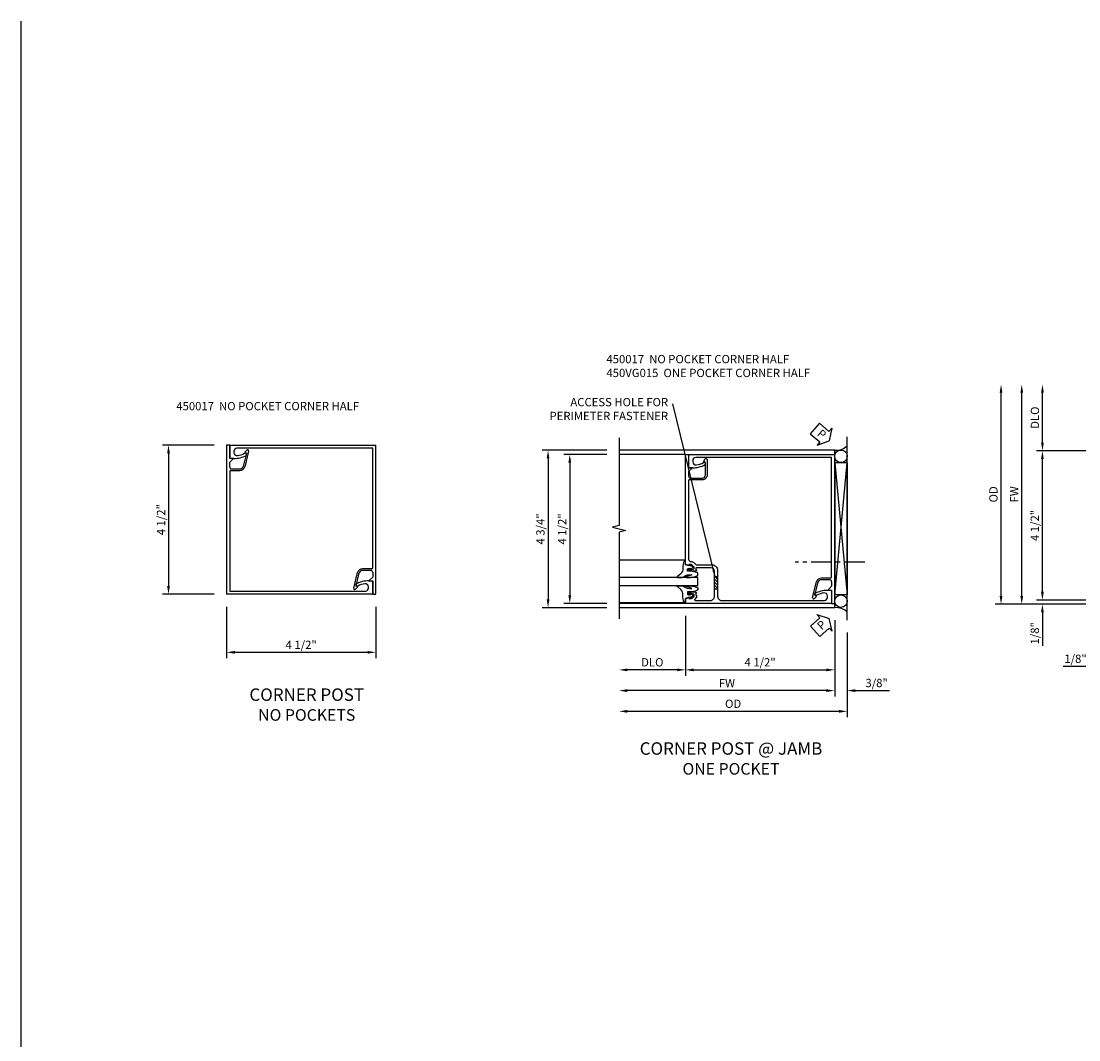
# Model space of a CAD drawing. Extents: x 0 to 95.4, y 0 to 61.4.
# Drawn here: x 0 to 31.9, y 30.7 to 61.4 of the extents above; entities that cross this region are included whole.
import ezdxf

# ---------------------------------------------------------------- set-up
doc = ezdxf.new("R2010")
doc.units = 0
doc.header["$LTSCALE"] = 0.5
doc.header["$MEASUREMENT"] = 0
doc.linetypes.add('CENTER', pattern=[2, 1.25, -0.25, 0.25, -0.25])
doc.layers.get('0').update_dxf_attribs({"color": 4, "linetype": 'CONTINUOUS'})
for name, color, linetype in [('CENTER', 1, 'CENTER'), ('DIME', 2, 'CONTINUOUS'), ('FORMAT', 7, 'CONTINUOUS'), ('TEXT', 3, 'CONTINUOUS')]:
    doc.layers.add(name, color=color, linetype=linetype)
doc.styles.get("Standard").update_dxf_attribs({"font": 'arial.ttf'})
doc.dimstyles.new('EXT_ON-OFF', dxfattribs={"dimscale": 2, "dimtxt": 0.125, "dimasz": 0.125, "dimexe": 0.09, "dimexo": 0.1875, "dimgap": 0.05, "dimtad": 3, "dimdec": 5, "dimzin": 3, "dimdsep": 46, "dimlunit": 5, "dimtxsty": 'Standard', "dimcen": 0, "dimse2": 1, "dimazin": 0, "dimtfac": 1, "dimtdec": 4, "dimtofl": 0, "dimtmove": 0, "dimatfit": 0, "dimfxl": 1, "dimfrac": 2, "dimtolj": 1, "dimtzin": 3, "dimarcsym": 0})
doc.dimstyles.new('EXT_ON-ON', dxfattribs={"dimscale": 2, "dimtxt": 0.125, "dimasz": 0.125, "dimexe": 0.09, "dimexo": 0.1875, "dimgap": 0.05, "dimtad": 3, "dimdec": 5, "dimzin": 3, "dimdsep": 46, "dimlunit": 5, "dimtxsty": 'Standard', "dimcen": 0, "dimazin": 0, "dimtfac": 1, "dimtdec": 4, "dimtofl": 0, "dimtmove": 0, "dimatfit": 0, "dimfxl": 1, "dimfrac": 2, "dimtolj": 1, "dimtzin": 3, "dimarcsym": 0})
doc.dimstyles.get("Standard").update_dxf_attribs({"dimtxt": 0.18, "dimasz": 0.18, "dimexe": 0.18, "dimexo": 0.0625, "dimgap": 0.09, "dimtad": 0, "dimtih": 1, "dimtoh": 1, "dimdec": 4, "dimzin": 0, "dimdsep": 46, "dimtxsty": 'Standard', "dimcen": 0.09, "dimadec": 0, "dimazin": 0, "dimtfac": 1, "dimtdec": 4, "dimtofl": 0, "dimtmove": 0, "dimatfit": 3, "dimfxl": 1, "dimtolj": 1, "dimtzin": 0, "dimarcsym": 0})

# ---------------------------------------------------------------- blocks, each defined once
blk = doc.blocks.new('B450017')
for p, q in [((0, 4.5), (0, 0)), ((0.094, 4.5), (0, 4.5)), ((0.094, 4.094), (0.094, 4.5)), ((0.5965, 4.2515), (0.5, 3.857)), ((0.665, 4.3205), (0.5485, 3.8455)), ((0.613, 4.35), (0.5585, 4.295)), ((0.5615, 4.2715), (0.5965, 4.2515)), ((0.172, 4.094), (0.094, 4.094)), ((0.1825, 4.0685), (0.094, 3.98)), ((0.094, 3.842), (0.094, 3.98)), ((0.094, 3.7015), (0.094, 0.094)), ((0.1245, 3.7315), (0.403, 3.7315)), ((0.1565, 3.7815), (0.403, 3.7815)), ((4.281, 0.406), (4.406, 0.406)), ((4.406, 0), (4.406, 0.406)), ((4.406, 0), (0, 0)), ((0.094, 0.094), (4.188, 0.094)), ((3.9085, 0.266), (3.937, 0.2495)), ((4.281, 0.187), (4.281, 0.2275))]:
    blk.add_line(p, q)
for centre, radius, start, end in [((0.569, 4.2845), 0.015, 135, 240), ((0.635, 4.328), 0.031, 346, 135), ((0.1565, 3.844), 0.0625, 182, 270), ((0.172, 4.079), 0.015, 315, 90), ((0.403, 3.8815), 0.1, 270, 346), ((0.403, 3.8815), 0.15, 270, 346), ((0.125, 3.7005), 0.031, 90.6, 178), ((4.281, -0.359), 0.765, 90, 119), ((4.281, -0.359), 0.687, 99, 118), ((4.188, 0.2275), 0.093, 0, 99), ((3.921, 0.2875), 0.025, 119, 240), ((3.9495, 0.271), 0.025, 240, 298), ((4.188, 0.187), 0.093, 270, 0)]:
    blk.add_arc(centre, radius, start, end)
blk = doc.blocks.new('*D2')
at = {"layer": 'DIME', "color": 0, "lineweight": -2, "transparency": 16777216}
for p, q in [((0, -0.375), (0, -1.93)), ((4.5, -0.375), (4.5, -1.93)), ((0.25, -1.75), (4.25, -1.75))]:
    blk.add_line(p, q, dxfattribs=at)
at = {"layer": 'DIME', "color": 0, "transparency": 16777216}
for points in [[(0.25, -1.708), (0.25, -1.792), (0, -1.75)], [(4.25, -1.708), (4.25, -1.792), (4.5, -1.75)]]:
    blk.add_solid(points, dxfattribs=at)
at = {"layer": 'DIME', "color": 0, "transparency": 16777216, "insert": (2.25, -1.525), "char_height": 0.25, "attachment_point": 5}
blk.add_mtext('\\A1;4 1/2"', dxfattribs=at)
blk = doc.blocks.new('*D3')
at = {"layer": 'DIME', "color": 0, "lineweight": -2, "transparency": 16777216}
for p, q in [((-0.375, 4.5), (-1.93, 4.5)), ((-1.75, 4.25), (-1.75, 0.25)), ((-0.375, 0), (-1.93, 0))]:
    blk.add_line(p, q, dxfattribs=at)
at = {"layer": 'DIME', "color": 0, "transparency": 16777216}
for points in [[(-1.792, 4.25), (-1.708, 4.25), (-1.75, 4.5)], [(-1.792, 0.25), (-1.708, 0.25), (-1.75, 0)]]:
    blk.add_solid(points, dxfattribs=at)
at = {"layer": 'DIME', "color": 0, "transparency": 16777216, "insert": (-1.975, 2.25), "char_height": 0.25, "attachment_point": 5, "rotation": 90}
blk.add_mtext('\\A1;4 1/2"', dxfattribs=at)
blk = doc.blocks.new('*D24')
at = {"layer": 'DIME', "color": 0, "linetype": 'Continuous', "lineweight": -2, "transparency": 16777216}
for p, q in [((-3.25, 4.087), (-5.198, 4.087)), ((-5.018, 3.837), (-5.018, -0.413)), ((-3.25, -0.663), (-5.198, -0.663))]:
    blk.add_line(p, q, dxfattribs=at)
at = {"layer": 'DIME', "color": 0, "linetype": 'Continuous', "transparency": 16777216}
for points in [[(-5.06, 3.837), (-4.977, 3.837), (-5.018, 4.087)], [(-5.06, -0.413), (-4.977, -0.413), (-5.018, -0.663)]]:
    blk.add_solid(points, dxfattribs=at)
at = {"layer": 'DIME', "color": 0, "linetype": 'Continuous', "transparency": 16777216, "insert": (-5.248, 1.712), "char_height": 0.25, "attachment_point": 5, "rotation": 90}
blk.add_mtext('\\A1;4 3/4"', dxfattribs=at)
blk = doc.blocks.new('*D25')
at = {"layer": 'DIME', "color": 0, "linetype": 'Continuous', "lineweight": -2, "transparency": 16777216}
for p, q in [((-3.25, 3.962), (-4.544, 3.962)), ((-4.364, 3.712), (-4.364, -0.288)), ((-3.25, -0.538), (-4.544, -0.538))]:
    blk.add_line(p, q, dxfattribs=at)
at = {"layer": 'DIME', "color": 0, "linetype": 'Continuous', "transparency": 16777216}
for points in [[(-4.405, 3.712), (-4.322, 3.712), (-4.364, 3.962)], [(-4.405, -0.288), (-4.322, -0.288), (-4.364, -0.538)]]:
    blk.add_solid(points, dxfattribs=at)
at = {"layer": 'DIME', "color": 0, "linetype": 'Continuous', "transparency": 16777216, "insert": (-4.593, 1.712), "char_height": 0.25, "attachment_point": 5, "rotation": 90}
blk.add_mtext('\\A1;4 1/2"', dxfattribs=at)
blk = doc.blocks.new('*D26')
at = {"layer": 'DIME', "color": 0, "lineweight": -2, "transparency": 16777216}
for p, q in [((4, -1.414), (4, -3.968)), ((3.75, -3.788), (-2.625, -3.788))]:
    blk.add_line(p, q, dxfattribs=at)
at = {"layer": 'DIME', "color": 0, "transparency": 16777216}
for points in [[(-2.625, -3.746), (-2.625, -3.83), (-2.875, -3.788)], [(3.75, -3.746), (3.75, -3.83), (4, -3.788)]]:
    blk.add_solid(points, dxfattribs=at)
at = {"layer": 'DIME', "color": 0, "transparency": 16777216, "insert": (0.562, -3.559), "char_height": 0.25, "attachment_point": 5}
blk.add_mtext('\\A1;OD', dxfattribs=at)
blk = doc.blocks.new('*D27')
at = {"layer": 'DIME', "color": 0, "lineweight": -2, "transparency": 16777216}
for p, q in [((-0.875, -0.913), (-0.875, -2.718)), ((-1.125, -2.538), (-2.625, -2.538))]:
    blk.add_line(p, q, dxfattribs=at)
at = {"layer": 'DIME', "color": 0, "transparency": 16777216}
for points in [[(-2.625, -2.496), (-2.625, -2.58), (-2.875, -2.538)], [(-1.125, -2.496), (-1.125, -2.58), (-0.875, -2.538)]]:
    blk.add_solid(points, dxfattribs=at)
at = {"layer": 'DIME', "color": 0, "transparency": 16777216, "insert": (-1.875, -2.309), "char_height": 0.25, "attachment_point": 5}
blk.add_mtext('\\A1;DLO', dxfattribs=at)
blk = doc.blocks.new('*D28')
at = {"layer": 'DIME', "color": 0, "lineweight": -2, "transparency": 16777216}
for p, q in [((3.625, -1.038), (3.625, -3.343)), ((3.375, -3.163), (-2.625, -3.163))]:
    blk.add_line(p, q, dxfattribs=at)
at = {"layer": 'DIME', "color": 0, "transparency": 16777216}
for points in [[(-2.625, -3.121), (-2.625, -3.205), (-2.875, -3.163)], [(3.375, -3.121), (3.375, -3.205), (3.625, -3.163)]]:
    blk.add_solid(points, dxfattribs=at)
at = {"layer": 'DIME', "color": 0, "transparency": 16777216, "insert": (0.375, -2.938), "char_height": 0.25, "attachment_point": 5}
blk.add_mtext('\\A1;FW', dxfattribs=at)
blk = doc.blocks.new('*D29')
at = {"layer": 'DIME', "color": 0, "lineweight": -2, "transparency": 16777216}
for p, q in [((-0.875, -0.913), (-0.875, -2.718)), ((3.625, -1.038), (3.625, -2.718)), ((-0.625, -2.538), (3.375, -2.538))]:
    blk.add_line(p, q, dxfattribs=at)
at = {"layer": 'DIME', "color": 0, "transparency": 16777216}
for points in [[(-0.625, -2.496), (-0.625, -2.58), (-0.875, -2.538)], [(3.375, -2.496), (3.375, -2.58), (3.625, -2.538)]]:
    blk.add_solid(points, dxfattribs=at)
at = {"layer": 'DIME', "color": 0, "transparency": 16777216, "insert": (1.375, -2.309), "char_height": 0.25, "attachment_point": 5}
blk.add_mtext('\\A1;4 1/2"', dxfattribs=at)
blk = doc.blocks.new('B450VG015')
blk.add_lwpolyline([(-3.531, -0.538), (0.875, -0.538), (0.875, -0.393), (0.772, -0.357), (0.772, -0.386), (0.701, -0.386, -0.198912), (0.683, -0.379), (0.616, -0.312), (0.616, -0.27, -0.354119), (0.632, -0.25), (0.734, -0.228), (0.772, -0.228), (0.772, -0.257), (0.784, -0.257, 0.414214), (0.804, -0.237), (0.804, -0.208, 0.414214), (0.784, -0.188), (0.583, -0.188, 0.414214), (0.544, -0.226), (0.566, -0.226), (0.566, -0.288), (0.544, -0.288), (0.544, -0.343, 0.198902), (0.552, -0.36), (0.593, -0.401, -0.668164), (0.575, -0.444), (0.125, -0.444, -0.414214), (0, -0.319), (0, 0.438, -0.414214), (0.1, 0.538), (0.546, 0.538, -0.414214), (0.566, 0.518), (0.566, 0.476), (0.544, 0.476, 0.414214), (0.583, 0.438), (0.784, 0.438, 0.414214), (0.804, 0.458), (0.804, 0.487, 0.414214), (0.784, 0.507), (0.772, 0.507), (0.772, 0.478), (0.734, 0.478), (0.632, 0.5, -0.354119), (0.616, 0.52), (0.616, 0.562), (0.683, 0.629, -0.198912), (0.701, 0.636), (0.772, 0.636), (0.772, 0.607), (0.875, 0.643), (0.875, 3.962), (0.781, 3.962), (0.781, 3.556), (0.703, 3.556, 0.668179), (0.693, 3.53), (0.781, 3.442), (0.781, 3.303, -0.414214), (0.721, 3.243), (0.372, 3.243, -0.414214), (0.272, 3.343), (0.272, 3.713), (0.314, 3.737, 0.414205), (0.319, 3.757), (0.281, 3.823, 0.767454), (0.222, 3.807), (0.222, 3.343, 0.414214), (0.372, 3.193), (0.761, 3.193, -0.414214), (0.781, 3.173), (0.781, 0.799, -0.441295), (0.705, 0.73, 0.222933), (0.621, 0.699), (0.559, 0.638, -0.19902), (0.545, 0.632), (0.076, 0.632, 0.414214), (-0.094, 0.462), (-0.094, -0.319, -0.414214), (-0.219, -0.444), (-3.313, -0.444, -0.414214), (-3.406, -0.351), (-3.406, -0.31, -0.461047), (-3.298, -0.218, -0.081962), (-3.086, -0.289, 0.257773), (-3.062, -0.288), (-3.034, -0.272, 0.582172), (-3.034, -0.229, 0.127679), (-3.406, -0.132), (-3.531, -0.132)], format="xyb", close=True)
blk = doc.blocks.new('*D30')
at = {"layer": 'DIME', "color": 0, "lineweight": -2, "transparency": 16777216}
for p, q in [((3.625, -1.038), (3.625, -3.343)), ((4, -1.414), (4, -3.343)), ((3.375, -3.163), (3.125, -3.163)), ((4.25, -3.163), (5.278, -3.163))]:
    blk.add_line(p, q, dxfattribs=at)
at = {"layer": 'DIME', "color": 0, "transparency": 16777216}
for points in [[(3.375, -3.121), (3.375, -3.205), (3.625, -3.163)], [(4.25, -3.121), (4.25, -3.205), (4, -3.163)]]:
    blk.add_solid(points, dxfattribs=at)
at = {"layer": 'DIME', "color": 0, "transparency": 16777216, "insert": (4.889, -2.934), "char_height": 0.25, "attachment_point": 5}
blk.add_mtext('\\A1;3/8"', dxfattribs=at)
blk = doc.blocks.new('B027074-M')
blk.add_lwpolyline([(0.062, 0.144), (0.035, 0.149), (0.069, 0.257), (0.13, 0.261), (0.205, 0.259), (0.195, 0.29, 0.12571), (-0.037, 0.341, -0.226084), (-0.19, 0.391), (-0.286, 0.502, 0.644976), (-0.312, 0.49), (-0.31, 0.361, 0.151869), (-0.294, 0.316), (-0.255, 0.257, -0.029345), (-0.238, 0.205), (-0.221, 0.083, -0.653812), (-0.241, 0.076), (-0.285, 0.241, 0.888636), (-0.31, 0.239), (-0.31, 0.105, 0.064205), (-0.268, -0.084, 0.689636), (-0.165, -0.084, 0.070356), (-0.124, 0.105), (-0.124, 0.201), (-0.051, 0.201), (-0.029, 0.147), (-0.068, 0.142), (-0.034, 0.106), (-0.065, 0.084), (-0.004, 0.03), (0.052, 0.096), (0.027, 0.106)], format="xyb", close=True)
blk = doc.blocks.new('S450GT250')
for p, q in [((0.251, -0.5), (0.001, -0.5)), ((0.001, -0.5), (0.001, -2.875)), ((0.251, -0.5), (0.251, -2.875)), ((-0.517, -0.875), (-0.517, -2.875)), ((0.768, -0.875), (0.768, -2.875))]:
    blk.add_line(p, q)
at = {"rotation": 180}
blk.add_blockref('B027074-M', (-0.311, -0.617), dxfattribs=at)
at = {"xscale": -1, "rotation": 180}
blk.add_blockref('B027074-M', (0.563, -0.617), dxfattribs=at)
blk = doc.blocks.new('PSEAL1')
at = {"layer": 'TEXT', "color": 7}
for p, q in [((-0.196, 0.21), (-0.196, 0.338)), ((-0.196, 0.338), (0, 0)), ((-0.575, 0.21), (-0.196, 0.21)), ((-0.575, 0.21), (-0.575, -0.21)), ((-0.196, -0.338), (0, 0)), ((-0.575, -0.21), (-0.196, -0.21)), ((-0.196, -0.21), (-0.196, -0.338))]:
    blk.add_line(p, q, dxfattribs=at)
at = {"layer": 'TEXT', "color": 3}
blk.add_text('P', height=0.25, dxfattribs=at).set_placement((-0.413, -0.116))
blk = doc.blocks.new('*D32')
at = {"layer": 'DIME', "color": 0, "lineweight": -2, "transparency": 16777216}
for p, q in [((-4.125, 3.962), (-5.807, 3.962)), ((-5.627, -0.288), (-5.627, 3.712)), ((-4, -0.538), (-5.807, -0.538))]:
    blk.add_line(p, q, dxfattribs=at)
at = {"layer": 'DIME', "color": 0, "transparency": 16777216}
for points in [[(-5.669, 3.712), (-5.585, 3.712), (-5.627, 3.962)], [(-5.669, -0.288), (-5.585, -0.288), (-5.627, -0.538)]]:
    blk.add_solid(points, dxfattribs=at)
at = {"layer": 'DIME', "color": 0, "transparency": 16777216, "insert": (-5.856, 1.712), "char_height": 0.25, "attachment_point": 5, "rotation": 90}
blk.add_mtext('\\A1;4 1/2"', dxfattribs=at)
blk = doc.blocks.new('*D33')
at = {"layer": 'DIME', "color": 0, "lineweight": -2, "transparency": 16777216}
for p, q in [((-6.25, -0.413), (-6.25, 5.712)), ((-4.125, -0.663), (-6.43, -0.663))]:
    blk.add_line(p, q, dxfattribs=at)
at = {"layer": 'DIME', "color": 0, "transparency": 16777216}
for points in [[(-6.292, 5.712), (-6.208, 5.712), (-6.25, 5.962)], [(-6.292, -0.413), (-6.208, -0.413), (-6.25, -0.663)]]:
    blk.add_solid(points, dxfattribs=at)
at = {"layer": 'DIME', "color": 0, "transparency": 16777216, "insert": (-6.475, 2.65), "char_height": 0.25, "attachment_point": 5, "rotation": 90}
blk.add_mtext('\\A1;FW', dxfattribs=at)
blk = doc.blocks.new('*D34')
at = {"layer": 'DIME', "color": 0, "lineweight": -2, "transparency": 16777216}
for p, q in [((-6.875, -0.413), (-6.875, 5.712)), ((-4.125, -0.663), (-7.055, -0.663))]:
    blk.add_line(p, q, dxfattribs=at)
at = {"layer": 'DIME', "color": 0, "transparency": 16777216}
for points in [[(-6.917, 5.712), (-6.833, 5.712), (-6.875, 5.962)], [(-6.917, -0.413), (-6.833, -0.413), (-6.875, -0.663)]]:
    blk.add_solid(points, dxfattribs=at)
at = {"layer": 'DIME', "color": 0, "transparency": 16777216, "insert": (-7.104, 2.65), "char_height": 0.25, "attachment_point": 5, "rotation": 90}
blk.add_mtext('\\A1;OD', dxfattribs=at)
blk = doc.blocks.new('*D35')
at = {"layer": 'DIME', "color": 0, "linetype": 'Continuous', "lineweight": -2, "transparency": 16777216}
for p, q in [((-3.625, -0.913), (-3.625, -2.718)), ((-3.75, -1.038), (-3.75, -2.718)), ((-4, -2.538), (-5.005, -2.538)), ((-3.375, -2.538), (-3.125, -2.538))]:
    blk.add_line(p, q, dxfattribs=at)
at = {"layer": 'DIME', "color": 0, "linetype": 'Continuous', "transparency": 16777216}
for points in [[(-4, -2.496), (-4, -2.58), (-3.75, -2.538)], [(-3.375, -2.496), (-3.375, -2.58), (-3.625, -2.538)]]:
    blk.add_solid(points, dxfattribs=at)
at = {"layer": 'DIME', "color": 0, "linetype": 'Continuous', "transparency": 16777216, "insert": (-4.628, -2.309), "char_height": 0.25, "attachment_point": 5}
blk.add_mtext('\\A1;1/8"', dxfattribs=at)
blk = doc.blocks.new('*D36')
at = {"layer": 'DIME', "color": 0, "linetype": 'Continuous', "lineweight": -2, "transparency": 16777216}
for p, q in [((-5.627, -0.288), (-5.627, -0.038)), ((-4, -0.538), (-5.807, -0.538)), ((-4.125, -0.663), (-5.807, -0.663)), ((-5.627, -0.913), (-5.627, -1.918))]:
    blk.add_line(p, q, dxfattribs=at)
at = {"layer": 'DIME', "color": 0, "linetype": 'Continuous', "transparency": 16777216}
for points in [[(-5.669, -0.288), (-5.585, -0.288), (-5.627, -0.538)], [(-5.669, -0.913), (-5.585, -0.913), (-5.627, -0.663)]]:
    blk.add_solid(points, dxfattribs=at)
at = {"layer": 'DIME', "color": 0, "linetype": 'Continuous', "transparency": 16777216, "insert": (-5.856, -1.541), "char_height": 0.25, "attachment_point": 5, "rotation": 90}
blk.add_mtext('\\A1;1/8"', dxfattribs=at)
blk = doc.blocks.new('*D37')
at = {"layer": 'DIME', "color": 0, "lineweight": -2, "transparency": 16777216}
for p, q in [((0.875, -1.038), (0.875, -2.718)), ((1.125, -2.538), (2.625, -2.538))]:
    blk.add_line(p, q, dxfattribs=at)
at = {"layer": 'DIME', "color": 0, "transparency": 16777216}
for points in [[(1.125, -2.496), (1.125, -2.58), (0.875, -2.538)], [(2.625, -2.496), (2.625, -2.58), (2.875, -2.538)]]:
    blk.add_solid(points, dxfattribs=at)
at = {"layer": 'DIME', "color": 0, "transparency": 16777216, "insert": (1.875, -2.309), "char_height": 0.25, "attachment_point": 5}
blk.add_mtext('\\A1;DLO', dxfattribs=at)
blk = doc.blocks.new('*D38')
at = {"layer": 'DIME', "color": 0, "lineweight": -2, "transparency": 16777216}
for p, q in [((-3.75, -1.038), (-3.75, -3.343)), ((-3.5, -3.163), (2.625, -3.163))]:
    blk.add_line(p, q, dxfattribs=at)
at = {"layer": 'DIME', "color": 0, "transparency": 16777216}
for points in [[(-3.5, -3.121), (-3.5, -3.205), (-3.75, -3.163)], [(2.625, -3.121), (2.625, -3.205), (2.875, -3.163)]]:
    blk.add_solid(points, dxfattribs=at)
at = {"layer": 'DIME', "color": 0, "transparency": 16777216, "insert": (-0.437, -2.938), "char_height": 0.25, "attachment_point": 5}
blk.add_mtext('\\A1;FW', dxfattribs=at)
blk = doc.blocks.new('*D39')
at = {"layer": 'DIME', "color": 0, "lineweight": -2, "transparency": 16777216}
for p, q in [((-3.75, -1.038), (-3.75, -3.968)), ((-3.5, -3.788), (2.625, -3.788))]:
    blk.add_line(p, q, dxfattribs=at)
at = {"layer": 'DIME', "color": 0, "transparency": 16777216}
for points in [[(-3.5, -3.746), (-3.5, -3.83), (-3.75, -3.788)], [(2.625, -3.746), (2.625, -3.83), (2.875, -3.788)]]:
    blk.add_solid(points, dxfattribs=at)
at = {"layer": 'DIME', "color": 0, "transparency": 16777216, "insert": (-0.437, -3.559), "char_height": 0.25, "attachment_point": 5}
blk.add_mtext('\\A1;OD', dxfattribs=at)
blk = doc.blocks.new('*D40')
at = {"layer": 'DIME', "color": 0, "lineweight": -2, "transparency": 16777216}
for p, q in [((-3.625, -0.913), (-3.625, -2.718)), ((0.875, -1.038), (0.875, -2.718)), ((-3.375, -2.538), (0.625, -2.538))]:
    blk.add_line(p, q, dxfattribs=at)
at = {"layer": 'DIME', "color": 0, "transparency": 16777216}
for points in [[(-3.375, -2.496), (-3.375, -2.58), (-3.625, -2.538)], [(0.625, -2.496), (0.625, -2.58), (0.875, -2.538)]]:
    blk.add_solid(points, dxfattribs=at)
at = {"layer": 'DIME', "color": 0, "transparency": 16777216, "insert": (-1.375, -2.309), "char_height": 0.25, "attachment_point": 5}
blk.add_mtext('\\A1;4 1/2"', dxfattribs=at)
blk = doc.blocks.new('*D41')
at = {"layer": 'DIME', "color": 0, "lineweight": -2, "transparency": 16777216}
for p, q in [((-5.625, 4.212), (-5.625, 5.712)), ((-4.125, 3.962), (-5.805, 3.962))]:
    blk.add_line(p, q, dxfattribs=at)
at = {"layer": 'DIME', "color": 0, "transparency": 16777216}
for points in [[(-5.667, 5.712), (-5.583, 5.712), (-5.625, 5.962)], [(-5.667, 4.212), (-5.583, 4.212), (-5.625, 3.962)]]:
    blk.add_solid(points, dxfattribs=at)
at = {"layer": 'DIME', "color": 0, "transparency": 16777216, "insert": (-5.854, 4.962), "char_height": 0.25, "attachment_point": 5, "rotation": 90}
blk.add_mtext('\\A1;DLO', dxfattribs=at)
blk = doc.blocks.new('B450VG035')
blk.add_lwpolyline([(-3.219, -0.444), (-3.625, -0.444), (-3.625, -0.538), (0.875, -0.538), (0.875, -0.393), (0.772, -0.357), (0.772, -0.386), (0.701, -0.386, -0.198912), (0.683, -0.379), (0.616, -0.312), (0.616, -0.27, -0.354119), (0.632, -0.25), (0.734, -0.228), (0.772, -0.228), (0.772, -0.257), (0.784, -0.257, 0.414214), (0.804, -0.237), (0.804, -0.208, 0.414214), (0.784, -0.188), (0.583, -0.188, 0.414214), (0.544, -0.226), (0.566, -0.226), (0.566, -0.288), (0.544, -0.288), (0.544, -0.343, 0.198902), (0.552, -0.36), (0.593, -0.401, -0.668164), (0.575, -0.444), (0.125, -0.444, -0.414214), (0, -0.319), (0, 0.438, -0.414214), (0.1, 0.538), (0.546, 0.538, -0.414214), (0.566, 0.518), (0.566, 0.476), (0.544, 0.476, 0.414214), (0.583, 0.438), (0.784, 0.438, 0.414214), (0.804, 0.458), (0.804, 0.487, 0.414214), (0.784, 0.507), (0.772, 0.507), (0.772, 0.478), (0.734, 0.478), (0.632, 0.5, -0.354119), (0.616, 0.52), (0.616, 0.562), (0.683, 0.629, -0.198912), (0.701, 0.636), (0.772, 0.636), (0.772, 0.607), (0.875, 0.643), (0.875, 3.868), (0.469, 3.868), (0.469, 3.743, 0.127679), (0.566, 3.371, 0.582172), (0.609, 3.371), (0.625, 3.399, 0.257773), (0.626, 3.423, -0.081962), (0.555, 3.635, -0.461047), (0.647, 3.743), (0.688, 3.743, -0.414214), (0.781, 3.65), (0.781, 0.799, -0.441295), (0.705, 0.73, 0.222933), (0.621, 0.699), (0.559, 0.638, -0.19902), (0.545, 0.632), (0.076, 0.632, 0.414214), (-0.094, 0.462), (-0.094, 0.366, 1), (-0.094, 0.276), (-0.094, -0.319, -0.414214), (-0.219, -0.444), (-2.836, -0.444, -0.414214), (-2.856, -0.424), (-2.856, -0.035, 0.414214), (-3.006, 0.115), (-3.47, 0.115, 0.767454), (-3.486, 0.056), (-3.42, 0.018, 0.414205), (-3.4, 0.023), (-3.376, 0.065), (-3.006, 0.065, -0.414214), (-2.906, -0.035), (-2.906, -0.384, -0.414214), (-2.966, -0.444), (-3.105, -0.444), (-3.193, -0.356, 0.668179), (-3.219, -0.366)], format="xyb", close=True)
blk = doc.blocks.new('S450CC01KCADS')
blk.add_blockref('B450017', (0, 0))
at = {"rotation": 180}
blk.add_blockref('B450017', (4.5, 4.5), dxfattribs=at)
at = {"layer": 'DIME'}
dim = blk.add_linear_dim(base=(-1.75, 0), p1=(0, 4.5), p2=(0, 0), angle=90, dimstyle='EXT_ON-ON', override={"dimpost": '"'}, dxfattribs=at)
dim.commit()
dim.dimension.update_dxf_attribs({"geometry": '*D3', "text_midpoint": (-1.975, 2.25)})
dim = blk.add_linear_dim(base=(4.49992, -1.75), p1=(-0.00002, 0), p2=(4.49992, 0), dimstyle='EXT_ON-ON', override={"dimpost": '"'}, dxfattribs=at)
dim.commit()
dim.dimension.update_dxf_attribs({"geometry": '*D2', "text_midpoint": (2.24995, -1.525)})
blk = doc.blocks.new('S450FC40')
for p, q in [((4, -1.03928), (4, 4.49302)), ((3.625, 4.087), (-2.875, 4.087)), ((-0.87499, 3.962), (-2.875, 3.962)), ((3.625, 3.962), (3.625, 4.087)), ((3.625, 3.706804), (3.625, -0.271422)), ((3.625, -0.271422), (4, 3.706804)), ((3.625, 3.706804), (4, -0.271422)), ((4, 3.706804), (3.625, 3.706804)), ((4, 3.706804), (4, -0.271422)), ((0.094, 0.267509), (0, 0.267509)), ((0, 0.196425), (0.094, 0.102425)), ((0, 0.108037), (0.094, 0.014037)), ((0, 0.019649), (0.094, -0.074351)), ((0.017304, 0.267509), (0.094, 0.190814)), ((0, -0.065946), (0.042545, -0.108491)), ((0.094, -0.108491), (0, -0.108491)), ((4, -0.271422), (3.625, -0.271422)), ((-0.87499, -0.538), (-2.875, -0.538)), ((3.625, -0.663), (-2.875, -0.663))]:
    blk.add_line(p, q)
at = {"linetype": 'Continuous'}
blk.add_line((3.625, -0.663), (3.625, -0.538), dxfattribs=at)
blk.add_lwpolyline([(-2.875, 4.462), (-2.875, 1.81201), (-3.07498, 1.76199), (-2.675, 1.66201), (-2.875, 1.61201), (-2.875, -1)])
for centre in [(3.8125, 3.903733), (3.8125, -0.464907)]:
    blk.add_circle(centre, 0.1875)
for centre, start, end in [((3.66926, 4.558243), 264.6344715, 314.3285016), ((3.66926, -1.134043), 45.6714984, 95.3655285)]:
    blk.add_arc(centre, 0.473317, start, end)
at = {"layer": 'CENTER'}
blk.add_line((4.537052, 0.709302), (2.427712, 0.709302), dxfattribs=at)
for name, p, rotation in [('PSEAL1', (3.460265, 4.367456), 319.1705264323439), ('B450017', (3.625, 3.962), 180), ('S450GT250', (0, 0.250463), 270), ('PSEAL1', (3.460265, -0.987689), 42.3506840956555)]:
    blk.add_blockref(name, p, dxfattribs=dict(rotation=rotation))
at = {"xscale": -1}
blk.add_blockref('B450VG015', (0, 0), dxfattribs=at)
at = {"layer": 'TEXT', "insert": (-1.396957, 5.661183), "char_height": 0.25, "width": 3.625, "attachment_point": 3}
blk.add_mtext('ACCESS HOLE FOR PERIMETER FASTENER', dxfattribs=at)
at = {"layer": 'DIME', "linetype": 'Continuous'}
for base, p1, p2, picture, middle in [((-5.018312, -0.663), (-2.875, 4.087), (-2.875, -0.663), '*D24', (-5.24766, 1.712)), ((-4.363648, -0.538), (-2.875, 3.962), (-2.875, -0.538), '*D25', (-4.592911, 1.712))]:
    dim = blk.add_linear_dim(base=base, p1=p1, p2=p2, angle=90, dimstyle='EXT_ON-ON', override={"dimpost": '"'}, dxfattribs=at)
    dim.commit()
    dim.dimension.update_dxf_attribs({"geometry": picture, "text_midpoint": middle})
at = {"layer": 'DIME'}
for base, p1, text, picture, middle in [((-2.875, -2.538), (-0.87499, -0.538), 'DLO', '*D27', (-1.874995, -2.308651)), ((-2.875, -3.163), (3.625, -0.6632), 'FW', '*D28', (0.375, -2.938)), ((-2.875, -3.788), (4, -1.03928), 'OD', '*D26', (0.5625, -3.558651))]:
    dim = blk.add_linear_dim(base=base, p1=p1, p2=(-2.875, -1), text=text, dimstyle='EXT_ON-OFF', override={"dimpost": '"'}, dxfattribs=at)
    dim.commit()
    dim.dimension.update_dxf_attribs({"geometry": picture, "text_midpoint": middle})
for base, p1, p2, picture, middle in [((3.625, -2.538), (-0.87499, -0.538), (3.625, -0.6632), '*D29', (1.375005, -2.308737)), ((4, -3.163), (3.625, -0.6632), (4, -1.03928), '*D30', (4.889222, -2.933651))]:
    dim = blk.add_linear_dim(base=base, p1=p1, p2=p2, dimstyle='EXT_ON-ON', override={"dimpost": '"'}, dxfattribs=at)
    dim.commit()
    dim.dimension.update_dxf_attribs({"geometry": picture, "text_midpoint": middle})
at = {"layer": 'TEXT'}
blk.add_leader([(0.017304, 0.267509), (-1.259319, 5.489202)], dimstyle='Standard', override={"dimtxt": 0.25, "dimasz": 0.2, "dimexe": 0.125, "dimexo": 0.125, "dimgap": 0.09375, "dimtad": 1, "dimtih": 0, "dimtoh": 0, "dimdec": 4, "dimzin": 3, "dimpost": '"', "dimcen": 0, "dimse2": 1, "dimtdec": 4, "dimtmove": 0, "dimfrac": 2}, dxfattribs=at)
blk = doc.blocks.new('S450FC42')
for p, q in [((-3.75, -0.663), (-3.75, 5.96201)), ((-3.625, 3.962), (-3.625, 5.96201)), ((-3.604404, 3.962), (-3.604404, 5.96198)), ((-3.08705, 3.587), (-3.08705, 5.962)), ((-2.83705, 3.587), (-2.83705, 5.962)), ((-2.319696, 3.962), (-2.319696, 5.96198)), ((0.875, 3.962), (0.875, 5.96201)), ((1, 4.087), (1, 5.96201)), ((0.875, 3.962), (2.87501, 3.962)), ((1, 4.087), (2.87501, 4.087)), ((-3.08705, 3.587), (-2.83705, 3.587)), ((0.875, 0.767304), (2.87498, 0.767304)), ((0.5, -0.00005), (0.5, 0.24995)), ((0.5, 0.24995), (2.875, 0.24995)), ((0.5, -0.00005), (2.875, -0.00005)), ((0.875, -0.517404), (2.87498, -0.517404)), ((0.875, -0.538), (2.87501, -0.538)), ((-3.75, -0.663), (2.87501, -0.663))]:
    blk.add_line(p, q)
at = {"linetype": 'Continuous'}
for p, q in [((0.875, 3.962), (1, 4.087)), ((0.487694, 3.574694), (0.271886, 3.358886)), ((0.647275, 3.743), (0.555422, 3.635439)), ((0.225092, 3.312092), (-2.975092, 0.111908)), ((-3.021886, 0.065114), (-3.237694, -0.150694)), ((-3.304651, -0.217651), (-3.406, -0.319)), ((-3.625, -0.538), (-3.75, -0.663))]:
    blk.add_line(p, q, dxfattribs=at)
for points in [[(1.375, 5.96201), (-1.27499, 5.96201), (-1.32501, 6.16199), (-1.42499, 5.76201), (-1.47499, 5.96201), (-4.125, 5.96201)], [(2.87501, 4.462), (2.87501, 1.81201), (3.07499, 1.76199), (2.67501, 1.66201), (2.87501, 1.61201), (2.87501, -1.038)]]:
    blk.add_lwpolyline(points)
at = {"xscale": -1}
blk.add_blockref('B027074-M', (-3.39905, 3.7035), dxfattribs=at)
for name, p in [('B027074-M', (-2.52505, 3.7035)), ('B450VG035', (0, 0))]:
    blk.add_blockref(name, p)
at = {"xscale": -1, "rotation": 270}
blk.add_blockref('B450VG015', (-3.087, 3.087), dxfattribs=at)
at = {"extrusion": (0, 0, -1), "zscale": -1, "rotation": 90}
blk.add_blockref('B027074-M', (-0.6165, 0.56195), dxfattribs=at)
at = {"rotation": 270}
blk.add_blockref('B027074-M', (0.6165, -0.31205), dxfattribs=at)
at = {"layer": 'DIME'}
for base, p1, text, picture, middle in [((-6.875, 5.96201), (-3.75, -0.663), 'OD', '*D34', (-7.104349, 2.649505)), ((-6.25, 5.96201), (-3.75, -0.663), 'FW', '*D33', (-6.475, 2.649505)), ((-5.625, 5.96201), (-3.75, 3.962), 'DLO', '*D41', (-5.854349, 4.962005))]:
    dim = blk.add_linear_dim(base=base, p1=p1, p2=(-4.125, 5.96201), angle=270, text=text, dimstyle='EXT_ON-OFF', override={"dimpost": '"'}, dxfattribs=at)
    dim.commit()
    dim.dimension.update_dxf_attribs({"geometry": picture, "text_midpoint": middle})
dim = blk.add_linear_dim(base=(-5.626982, 3.962), p1=(-3.625, -0.538), p2=(-3.75, 3.962), angle=270, dimstyle='EXT_ON-ON', override={"dimpost": '"'}, dxfattribs=at)
dim.commit()
dim.dimension.update_dxf_attribs({"geometry": '*D32', "text_midpoint": (-5.856245, 1.712)})
at = {"layer": 'DIME', "linetype": 'Continuous'}
dim = blk.add_linear_dim(base=(-5.626982, -0.663), p1=(-3.625, -0.538), p2=(-3.75, -0.663), angle=90, dimstyle='EXT_ON-ON', override={"dimpost": '"'}, dxfattribs=at)
dim.commit()
dim.dimension.update_dxf_attribs({"geometry": '*D36', "text_midpoint": (-5.856245, -1.540541)})
dim = blk.add_linear_dim(base=(-3.75, -2.538), p1=(-3.625, -0.538), p2=(-3.75, -0.663), dimstyle='EXT_ON-ON', override={"dimpost": '"'}, dxfattribs=at)
dim.commit()
dim.dimension.update_dxf_attribs({"geometry": '*D35', "text_midpoint": (-4.627541, -2.308737)})
at = {"layer": 'DIME'}
dim = blk.add_linear_dim(base=(0.875, -2.538), p1=(-3.625, -0.538), p2=(0.875, -0.663), dimstyle='EXT_ON-ON', override={"dimpost": '"'}, dxfattribs=at)
dim.commit()
dim.dimension.update_dxf_attribs({"geometry": '*D40', "text_midpoint": (-1.375, -2.308737)})
for base, p1, text, picture, middle in [((2.87501, -3.163), (-3.75, -0.663), 'FW', '*D38', (-0.437495, -2.938)), ((2.87501, -3.788), (-3.75, -0.663), 'OD', '*D39', (-0.437495, -3.558651)), ((2.87501, -2.538), (0.875, -0.663), 'DLO', '*D37', (1.875005, -2.308651))]:
    dim = blk.add_linear_dim(base=base, p1=p1, p2=(2.87501, -1.038), text=text, dimstyle='EXT_ON-OFF', override={"dimpost": '"'}, dxfattribs=at)
    dim.commit()
    dim.dimension.update_dxf_attribs({"geometry": picture, "text_midpoint": middle})

msp = doc.modelspace()

# ---------------------------------------------------------------- linework, layer by layer
at = {"layer": 'FORMAT'}
msp.add_lwpolyline([(95.385, 0), (0, 0), (0, 61.44)], dxfattribs=at)

# ---------------------------------------------------------------- block references
for name, p in [('S450FC42', (36.418, 44.521)), ('S450FC40', (20.904, 44.415)), ('S450CC01KCADS', (6.193, 44.157))]:
    msp.add_blockref(name, p)

# ---------------------------------------------------------------- texts
at = {"layer": 'TEXT'}
for s, insert, char_height, width, attachment_point in [('450017  NO POCKET CORNER HALF\\P450VG015  ONE POCKET CORNER HALF', (17.646, 51.374), 0.25, 7.02296, 1), ('450017  NO POCKET CORNER HALF', (4.678, 49.956), 0.25, 6.54572, 1), ('CORNER POST \\H0.3500;NO POCKETS', (8.61, 41.318), 0.375, 3.8613, 2), ('CORNER POST @ JAMB \\H0.3500;ONE POCKET', (21.402, 39.693), 0.375, 6.09247, 2)]:
    msp.add_mtext(s, dxfattribs=dict(at, insert=insert, char_height=char_height, width=width, attachment_point=attachment_point))

doc.saveas('drawing.dxf')
